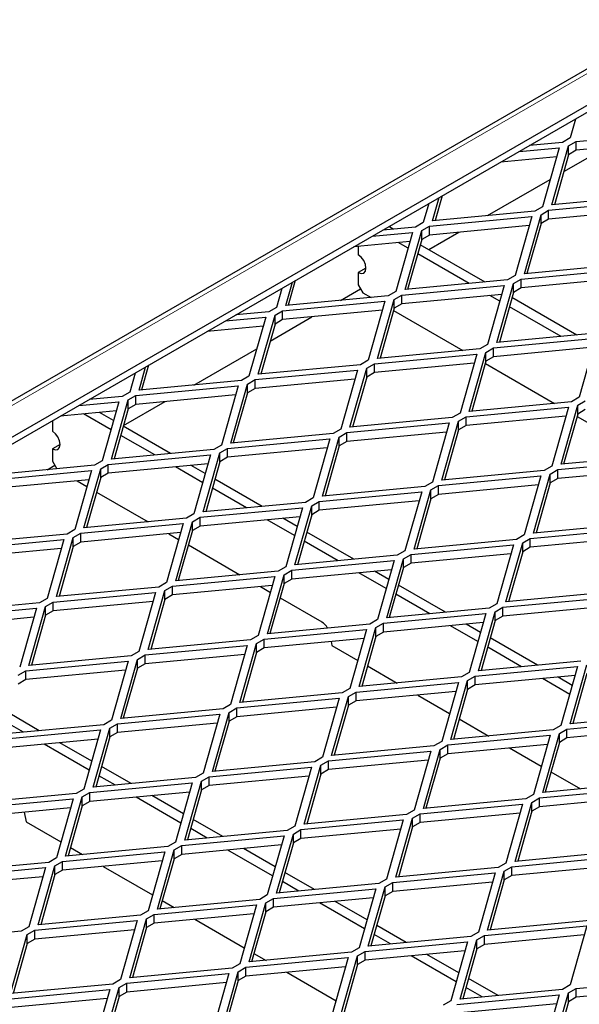
# Model space of a CAD drawing. Units: millimetres. Extents: x 18 to 4031, y 7 to 2877.
# Drawn here: x 3438 to 3503, y 2605 to 2719 of the extents above; entities that cross this region are included whole.
import ezdxf

# ---------------------------------------------------------------- set-up
doc = ezdxf.new("R2010")
doc.units = ezdxf.units.MM
doc.header["$LTSCALE"] = 10
doc.linetypes.add('SLD-Durchgehend', pattern=[0])
doc.layers.get('0').update_dxf_attribs({"color": 1})
doc.layers.add('38770', color=7, linetype='Continuous')

# ---------------------------------------------------------------- blocks, each defined once
blk = doc.blocks.new('ISO_View')
at = {"color": 7, "linetype": 'SLD-Durchgehend', "lineweight": 30}
for p, q in [((64.033, 52.253), (-12.264, 8.207)), ((26.667, 30.263), (64.12, 51.885)), ((26.737, 30.223), (64.12, 51.803)), ((51.363, 44.438), (51.301, 44.219)), ((51.301, 44.219), (51.212, 44.168)), ((51.371, 44.178), (52.554, 44.29)), ((50.711, 44.062), (51.176, 44.106)), ((51.212, 44.168), (50.832, 44.132)), ((51.176, 44.106), (50.982, 43.423)), ((51.09, 43.444), (51.283, 44.127)), ((51.228, 43.83), (51.71, 44.108)), ((51.283, 44.127), (51.371, 44.178)), ((51.283, 44.025), (51.283, 44.127)), ((51.371, 44.076), (51.283, 44.025)), ((52.525, 44.185), (51.371, 44.076)), ((51.371, 44.076), (51.371, 44.178)), ((51.146, 44.001), (50.499, 43.94)), ((51.283, 44.025), (51.119, 43.447)), ((50.345, 43.32), (51.072, 43.74)), ((49.711, 43.26), (49.787, 43.529)), ((49.821, 43.549), (49.741, 43.263)), ((52.273, 43.556), (51.09, 43.444)), ((49.666, 43.459), (49.604, 43.239)), ((50.982, 43.423), (50.894, 43.372)), ((51.053, 43.382), (52.236, 43.494)), ((49.674, 43.198), (50.857, 43.31)), ((50.894, 43.372), (49.711, 43.26)), ((50.857, 43.31), (50.664, 42.627)), ((50.772, 42.648), (50.965, 43.331)), ((50.965, 43.331), (51.053, 43.382)), ((50.965, 43.229), (50.965, 43.331)), ((51.053, 43.28), (50.965, 43.229)), ((52.207, 43.389), (51.053, 43.28)), ((51.053, 43.28), (51.053, 43.382)), ((49.515, 43.188), (49.135, 43.152)), ((49.257, 43.164), (49.206, 43.193)), ((49.604, 43.239), (49.515, 43.188)), ((49.586, 43.147), (49.674, 43.198)), ((50.828, 43.205), (49.674, 43.096)), ((49.674, 43.096), (49.674, 43.198)), ((50.965, 43.229), (50.801, 42.651)), ((49.014, 43.082), (49.479, 43.126)), ((49.479, 43.126), (49.285, 42.443)), ((49.393, 42.464), (49.586, 43.147)), ((49.586, 43.045), (49.586, 43.147)), ((49.674, 43.096), (49.586, 43.045)), ((49.666, 42.928), (50.013, 43.128)), ((49.449, 43.021), (48.802, 42.96)), ((48.852, 42.965), (48.852, 42.867)), ((49.427, 42.943), (49.314, 43.009)), ((49.586, 43.045), (49.422, 42.467)), ((50.317, 42.551), (49.568, 42.984)), ((50.135, 42.534), (49.539, 42.879)), ((48.941, 42.713), (48.852, 42.662)), ((51.955, 42.76), (50.772, 42.648)), ((48.852, 42.662), (48.852, 42.52)), ((50.664, 42.627), (50.576, 42.576)), ((50.735, 42.586), (51.918, 42.698)), ((48.014, 42.281), (48.09, 42.549)), ((48.124, 42.569), (48.043, 42.283)), ((48.852, 42.52), (48.905, 42.428)), ((49.356, 42.402), (50.539, 42.514)), ((50.576, 42.576), (49.393, 42.464)), ((50.539, 42.514), (50.346, 41.831)), ((50.453, 41.852), (50.647, 42.535)), ((50.647, 42.535), (50.735, 42.586)), ((50.647, 42.433), (50.647, 42.535)), ((50.735, 42.484), (50.647, 42.433)), ((51.888, 42.593), (50.735, 42.484)), ((50.735, 42.484), (50.735, 42.586)), ((47.969, 42.479), (47.906, 42.259)), ((49.197, 42.392), (48.014, 42.281)), ((48.648, 42.34), (48.879, 42.474)), ((48.905, 42.428), (48.999, 42.373)), ((49.285, 42.443), (49.197, 42.392)), ((49.268, 42.351), (49.356, 42.402)), ((50.51, 42.409), (49.356, 42.3)), ((49.356, 42.3), (49.356, 42.402)), ((50.487, 42.331), (50.374, 42.396)), ((50.647, 42.433), (50.483, 41.855)), ((51.378, 41.939), (50.629, 42.372)), ((47.906, 42.259), (47.818, 42.208)), ((47.977, 42.219), (49.16, 42.33)), ((49.16, 42.33), (48.967, 41.647)), ((49.074, 41.668), (49.268, 42.351)), ((49.268, 42.249), (49.268, 42.351)), ((49.356, 42.3), (49.268, 42.249)), ((51.196, 41.922), (50.599, 42.266)), ((47.317, 42.103), (47.782, 42.147)), ((47.818, 42.208), (47.438, 42.173)), ((47.782, 42.147), (47.588, 41.463)), ((47.696, 41.485), (47.889, 42.168)), ((47.834, 41.87), (48.316, 42.148)), ((47.889, 42.168), (47.977, 42.219)), ((47.889, 42.066), (47.889, 42.168)), ((49.131, 42.225), (47.977, 42.117)), ((47.977, 42.117), (47.977, 42.219)), ((49.268, 42.249), (49.104, 41.671)), ((49.26, 42.223), (50.06, 41.761)), ((47.752, 42.042), (47.105, 41.981)), ((47.889, 42.066), (47.725, 41.487)), ((47.977, 42.117), (47.889, 42.066)), ((51.636, 41.964), (50.453, 41.852)), ((50.346, 41.831), (50.258, 41.78)), ((50.417, 41.79), (51.6, 41.902)), ((51.6, 41.902), (51.407, 41.219)), ((46.951, 41.361), (47.678, 41.78)), ((49.038, 41.606), (50.221, 41.718)), ((50.258, 41.78), (49.074, 41.668)), ((50.221, 41.718), (50.028, 41.035)), ((50.135, 41.056), (50.328, 41.739)), ((50.328, 41.739), (50.417, 41.79)), ((50.328, 41.637), (50.328, 41.739)), ((50.417, 41.688), (50.328, 41.637)), ((51.57, 41.797), (50.417, 41.688)), ((50.417, 41.688), (50.417, 41.79)), ((46.427, 41.589), (46.346, 41.304)), ((48.879, 41.596), (47.696, 41.485)), ((48.967, 41.647), (48.879, 41.596)), ((48.949, 41.555), (49.038, 41.606)), ((50.191, 41.613), (49.038, 41.504)), ((49.038, 41.504), (49.038, 41.606)), ((50.328, 41.637), (50.165, 41.059)), ((50.321, 41.611), (51.12, 41.149)), ((46.272, 41.499), (46.209, 41.28)), ((46.317, 41.301), (46.393, 41.569)), ((47.588, 41.463), (47.5, 41.412)), ((47.659, 41.423), (48.842, 41.534)), ((48.842, 41.534), (48.649, 40.851)), ((48.756, 40.872), (48.949, 41.555)), ((48.949, 41.453), (48.949, 41.555)), ((49.038, 41.504), (48.949, 41.453)), ((46.28, 41.239), (47.463, 41.351)), ((47.5, 41.412), (46.317, 41.301)), ((47.463, 41.351), (47.27, 40.667)), ((47.377, 40.689), (47.571, 41.372)), ((47.571, 41.372), (47.659, 41.423)), ((47.571, 41.27), (47.571, 41.372)), ((48.813, 41.429), (47.659, 41.321)), ((47.659, 41.321), (47.659, 41.423)), ((48.949, 41.453), (48.786, 40.875)), ((46.121, 41.229), (45.741, 41.193)), ((46.209, 41.28), (46.121, 41.229)), ((46.192, 41.188), (46.28, 41.239)), ((47.434, 41.246), (46.28, 41.137)), ((46.28, 41.137), (46.28, 41.239)), ((47.571, 41.27), (47.407, 40.691)), ((47.659, 41.321), (47.571, 41.27)), ((45.62, 41.123), (46.084, 41.167)), ((46.084, 41.167), (45.891, 40.484)), ((45.999, 40.505), (46.192, 41.188)), ((46.136, 40.891), (46.618, 41.169)), ((46.192, 41.086), (46.192, 41.188)), ((46.28, 41.137), (46.192, 41.086)), ((51.318, 41.168), (50.135, 41.056)), ((51.196, 40.444), (51.389, 41.127)), ((51.407, 41.219), (51.318, 41.168)), ((51.389, 41.127), (51.477, 41.178)), ((51.389, 41.025), (51.389, 41.127)), ((46.055, 41.062), (45.408, 41.001)), ((45.993, 40.843), (45.676, 41.026)), ((46.023, 40.949), (45.859, 41.043)), ((46.192, 41.086), (46.028, 40.508)), ((50.028, 41.035), (49.939, 40.984)), ((50.099, 40.994), (51.282, 41.106)), ((51.252, 41.001), (50.099, 40.892)), ((51.282, 41.106), (51.088, 40.423)), ((51.389, 41.025), (51.225, 40.446)), ((51.477, 41.076), (51.389, 41.025)), ((45.317, 40.948), (45.317, 40.826)), ((48.72, 40.81), (49.903, 40.922)), ((49.939, 40.984), (48.756, 40.872)), ((49.903, 40.922), (49.71, 40.239)), ((49.817, 40.26), (50.01, 40.943)), ((50.01, 40.943), (50.099, 40.994)), ((50.01, 40.841), (50.01, 40.943)), ((50.099, 40.892), (50.01, 40.841)), ((50.099, 40.892), (50.099, 40.994)), ((51.382, 40.998), (51.966, 40.661)), ((46.498, 40.552), (46.105, 40.779)), ((46.68, 40.569), (46.135, 40.884)), ((48.561, 40.8), (47.377, 40.689)), ((48.649, 40.851), (48.561, 40.8)), ((48.631, 40.759), (48.72, 40.81)), ((49.873, 40.817), (48.72, 40.708)), ((48.72, 40.708), (48.72, 40.81)), ((50.01, 40.841), (49.847, 40.263)), ((45.405, 40.672), (45.317, 40.621)), ((47.27, 40.667), (47.182, 40.616)), ((47.341, 40.627), (48.524, 40.738)), ((48.524, 40.738), (48.331, 40.055)), ((48.438, 40.076), (48.631, 40.759)), ((48.631, 40.657), (48.631, 40.759)), ((48.72, 40.708), (48.631, 40.657)), ((45.317, 40.621), (45.317, 40.479)), ((45.962, 40.443), (47.145, 40.555)), ((47.182, 40.616), (45.999, 40.505)), ((47.145, 40.555), (46.952, 39.871)), ((47.059, 39.893), (47.252, 40.576)), ((47.252, 40.576), (47.341, 40.627)), ((47.252, 40.474), (47.252, 40.576)), ((48.494, 40.633), (47.341, 40.525)), ((47.341, 40.525), (47.341, 40.627)), ((48.631, 40.657), (48.468, 40.079)), ((52.379, 40.555), (51.196, 40.444)), ((45.803, 40.433), (44.62, 40.321)), ((45.254, 40.381), (45.343, 40.433)), ((45.317, 40.479), (45.367, 40.392)), ((45.891, 40.484), (45.803, 40.433)), ((45.874, 40.392), (45.962, 40.443)), ((47.115, 40.45), (45.962, 40.341)), ((45.962, 40.341), (45.962, 40.443)), ((47.083, 40.336), (46.919, 40.431)), ((47.252, 40.474), (47.089, 39.895)), ((47.341, 40.525), (47.252, 40.474)), ((51.159, 40.382), (52.342, 40.493)), ((44.583, 40.259), (45.766, 40.371)), ((45.766, 40.371), (45.573, 39.688)), ((45.68, 39.709), (45.874, 40.392)), ((45.874, 40.29), (45.874, 40.392)), ((45.962, 40.341), (45.874, 40.29)), ((47.054, 40.231), (46.737, 40.414)), ((51, 40.372), (49.817, 40.26)), ((50.878, 39.648), (51.071, 40.331)), ((51.088, 40.423), (51, 40.372)), ((51.071, 40.331), (51.159, 40.382)), ((51.071, 40.229), (51.071, 40.331)), ((52.313, 40.388), (51.159, 40.28)), ((51.159, 40.28), (51.159, 40.382)), ((45.737, 40.266), (44.583, 40.157)), ((45.601, 40.253), (45.714, 40.188)), ((45.874, 40.29), (45.71, 39.712)), ((47.741, 39.957), (47.195, 40.272)), ((49.71, 40.239), (49.621, 40.188)), ((49.78, 40.198), (50.963, 40.31)), ((50.934, 40.205), (49.78, 40.096)), ((50.963, 40.31), (50.77, 39.627)), ((51.071, 40.229), (50.907, 39.65)), ((51.159, 40.28), (51.071, 40.229)), ((45.826, 40.123), (46.423, 39.779)), ((47.559, 39.94), (47.166, 40.167)), ((48.401, 40.014), (49.585, 40.126)), ((49.621, 40.188), (48.438, 40.076)), ((49.585, 40.126), (49.391, 39.443)), ((49.499, 39.464), (49.692, 40.147)), ((49.692, 40.147), (49.78, 40.198)), ((49.692, 40.045), (49.692, 40.147)), ((49.78, 40.096), (49.692, 40.045)), ((49.78, 40.096), (49.78, 40.198)), ((48.242, 40.004), (47.059, 39.893)), ((48.331, 40.055), (48.242, 40.004)), ((48.313, 39.963), (48.401, 40.014)), ((49.555, 40.021), (48.401, 39.912)), ((48.401, 39.912), (48.401, 40.014)), ((49.692, 40.045), (49.528, 39.467)), ((46.952, 39.871), (46.864, 39.82)), ((47.023, 39.831), (48.206, 39.942)), ((48.206, 39.942), (48.013, 39.259)), ((48.12, 39.28), (48.313, 39.963)), ((48.313, 39.861), (48.15, 39.283)), ((48.313, 39.861), (48.313, 39.963)), ((48.401, 39.912), (48.313, 39.861)), ((45.644, 39.647), (46.827, 39.759)), ((46.864, 39.82), (45.68, 39.709)), ((46.827, 39.759), (46.634, 39.075)), ((46.741, 39.097), (46.934, 39.78)), ((46.934, 39.78), (47.023, 39.831)), ((46.934, 39.678), (46.934, 39.78)), ((48.176, 39.837), (47.023, 39.729)), ((47.023, 39.729), (47.023, 39.831)), ((48.114, 39.619), (47.798, 39.802)), ((48.144, 39.724), (47.98, 39.819)), ((52.061, 39.759), (50.878, 39.648)), ((45.485, 39.637), (44.301, 39.525)), ((45.573, 39.688), (45.485, 39.637)), ((45.555, 39.596), (45.644, 39.647)), ((46.797, 39.654), (45.644, 39.545)), ((45.644, 39.545), (45.644, 39.647)), ((46.662, 39.641), (46.775, 39.575)), ((46.934, 39.678), (46.771, 39.099)), ((47.023, 39.729), (46.934, 39.678)), ((48.802, 39.345), (48.256, 39.659)), ((50.841, 39.586), (52.024, 39.697)), ((44.265, 39.463), (45.448, 39.575)), ((45.448, 39.575), (45.255, 38.892)), ((45.362, 38.913), (45.555, 39.596)), ((45.555, 39.494), (45.555, 39.596)), ((45.644, 39.545), (45.555, 39.494)), ((48.619, 39.327), (48.226, 39.554)), ((50.682, 39.576), (49.499, 39.464)), ((50.559, 38.852), (50.753, 39.535)), ((50.77, 39.627), (50.682, 39.576)), ((50.753, 39.535), (50.841, 39.586)), ((50.753, 39.433), (50.753, 39.535)), ((51.994, 39.592), (50.841, 39.484)), ((50.841, 39.484), (50.841, 39.586)), ((45.418, 39.47), (44.265, 39.361)), ((45.555, 39.494), (45.392, 38.916)), ((46.887, 39.511), (47.483, 39.167)), ((49.391, 39.443), (49.303, 39.392)), ((49.462, 39.402), (50.645, 39.514)), ((50.616, 39.409), (49.462, 39.3)), ((50.645, 39.514), (50.452, 38.831)), ((50.753, 39.433), (50.589, 38.854)), ((50.841, 39.484), (50.753, 39.433)), ((48.083, 39.218), (49.266, 39.33)), ((49.303, 39.392), (48.12, 39.28)), ((49.266, 39.33), (49.073, 38.647)), ((49.181, 38.668), (49.374, 39.351)), ((49.374, 39.351), (49.462, 39.402)), ((49.374, 39.249), (49.374, 39.351)), ((49.462, 39.3), (49.374, 39.249)), ((49.462, 39.3), (49.462, 39.402)), ((47.924, 39.208), (46.741, 39.097)), ((48.013, 39.259), (47.924, 39.208)), ((47.995, 39.167), (48.083, 39.218)), ((49.237, 39.225), (48.083, 39.116)), ((48.083, 39.116), (48.083, 39.218)), ((49.175, 39.007), (48.858, 39.189)), ((49.205, 39.112), (49.041, 39.207)), ((49.374, 39.249), (49.21, 38.671)), ((46.634, 39.075), (46.545, 39.024)), ((46.704, 39.035), (47.888, 39.146)), ((47.888, 39.146), (47.694, 38.463)), ((47.802, 38.484), (47.995, 39.167)), ((47.995, 39.065), (47.831, 38.487)), ((47.995, 39.065), (47.995, 39.167)), ((48.083, 39.116), (47.995, 39.065)), ((45.326, 38.851), (46.509, 38.963)), ((46.545, 39.024), (45.362, 38.913)), ((46.509, 38.963), (46.315, 38.279)), ((46.423, 38.301), (46.616, 38.984)), ((46.616, 38.984), (46.704, 39.035)), ((46.616, 38.882), (46.616, 38.984)), ((47.858, 39.041), (46.704, 38.933)), ((46.704, 38.933), (46.704, 39.035)), ((47.722, 39.029), (47.836, 38.963)), ((49.862, 38.732), (49.317, 39.047)), ((51.743, 38.963), (50.559, 38.852)), ((45.166, 38.841), (43.983, 38.729)), ((45.255, 38.892), (45.166, 38.841)), ((45.237, 38.8), (45.326, 38.851)), ((46.479, 38.858), (45.326, 38.749)), ((45.326, 38.749), (45.326, 38.851)), ((46.616, 38.882), (46.452, 38.303)), ((46.704, 38.933), (46.616, 38.882)), ((47.948, 38.898), (48.431, 38.62)), ((49.68, 38.715), (49.287, 38.942)), ((50.523, 38.79), (51.706, 38.901)), ((43.947, 38.667), (45.13, 38.779)), ((45.13, 38.779), (44.937, 38.096)), ((45.044, 38.117), (45.237, 38.8)), ((45.237, 38.698), (45.237, 38.8)), ((45.326, 38.749), (45.237, 38.698)), ((50.364, 38.78), (49.181, 38.668)), ((50.241, 38.056), (50.434, 38.739)), ((50.452, 38.831), (50.364, 38.78)), ((50.434, 38.739), (50.523, 38.79)), ((50.434, 38.637), (50.434, 38.739)), ((51.676, 38.796), (50.523, 38.688)), ((50.523, 38.688), (50.523, 38.79)), ((45.1, 38.674), (43.947, 38.565)), ((45.237, 38.698), (45.074, 38.12)), ((49.073, 38.647), (48.985, 38.596)), ((49.144, 38.606), (50.327, 38.718)), ((50.297, 38.613), (49.144, 38.504)), ((50.327, 38.718), (50.134, 38.035)), ((50.434, 38.637), (50.271, 38.058)), ((50.523, 38.688), (50.434, 38.637)), ((47.765, 38.422), (48.948, 38.534)), ((48.985, 38.596), (47.802, 38.484)), ((48.948, 38.534), (48.755, 37.851)), ((48.862, 37.872), (49.056, 38.555)), ((49.056, 38.555), (49.144, 38.606)), ((49.056, 38.453), (49.056, 38.555)), ((49.144, 38.504), (49.056, 38.453)), ((49.144, 38.504), (49.144, 38.606)), ((50.236, 38.394), (49.919, 38.577)), ((50.265, 38.499), (50.101, 38.594)), ((47.606, 38.412), (46.423, 38.301)), ((47.694, 38.463), (47.606, 38.412)), ((47.677, 38.371), (47.765, 38.422)), ((48.919, 38.429), (47.765, 38.32)), ((47.765, 38.32), (47.765, 38.422)), ((48.537, 38.393), (48.546, 38.349)), ((49.056, 38.453), (48.892, 37.875)), ((50.923, 38.12), (50.377, 38.435)), ((46.315, 38.279), (46.227, 38.228)), ((46.386, 38.239), (47.569, 38.35)), ((47.569, 38.35), (47.376, 37.667)), ((47.483, 37.688), (47.677, 38.371)), ((47.677, 38.269), (47.513, 37.691)), ((47.677, 38.269), (47.677, 38.371)), ((47.765, 38.32), (47.677, 38.269)), ((48.546, 38.349), (48.847, 38.175)), ((50.74, 38.103), (50.348, 38.33)), ((45.007, 38.055), (46.191, 38.167)), ((46.227, 38.228), (45.044, 38.117)), ((46.191, 38.167), (45.997, 37.483)), ((46.105, 37.505), (46.298, 38.188)), ((46.298, 38.188), (46.386, 38.239)), ((46.298, 38.086), (46.298, 38.188)), ((47.54, 38.245), (46.386, 38.137)), ((46.386, 38.137), (46.386, 38.239)), ((51.424, 38.167), (50.241, 38.056)), ((44.919, 38.004), (45.007, 38.055)), ((46.161, 38.062), (45.007, 37.953)), ((45.007, 37.953), (45.007, 38.055)), ((46.298, 38.086), (46.134, 37.507)), ((46.386, 38.137), (46.298, 38.086)), ((48.959, 38.111), (49.301, 37.913)), ((50.205, 37.994), (51.388, 38.105)), ((51.388, 38.105), (51.195, 37.422)), ((51.302, 37.443), (51.495, 38.126)), ((45.007, 37.953), (44.919, 37.902)), ((50.045, 37.984), (48.862, 37.872)), ((49.923, 37.26), (50.116, 37.943)), ((50.134, 38.035), (50.045, 37.984)), ((50.116, 37.943), (50.205, 37.994)), ((50.116, 37.841), (50.116, 37.943)), ((51.358, 38), (50.205, 37.892)), ((50.205, 37.892), (50.205, 37.994)), ((51.296, 37.782), (50.98, 37.965)), ((51.326, 37.887), (51.162, 37.982)), ((51.495, 38.024), (51.331, 37.446)), ((48.755, 37.851), (48.667, 37.8)), ((48.826, 37.81), (50.009, 37.922)), ((49.979, 37.817), (48.826, 37.708)), ((50.009, 37.922), (49.816, 37.239)), ((50.116, 37.841), (49.953, 37.262)), ((50.205, 37.892), (50.116, 37.841)), ((47.447, 37.626), (48.63, 37.738)), ((48.667, 37.8), (47.483, 37.688)), ((48.63, 37.738), (48.437, 37.055)), ((48.544, 37.076), (48.737, 37.759)), ((48.737, 37.759), (48.826, 37.81)), ((48.737, 37.657), (48.737, 37.759)), ((48.826, 37.708), (48.737, 37.657)), ((48.826, 37.708), (48.826, 37.81)), ((49.54, 37.775), (49.907, 37.563)), ((47.288, 37.616), (46.105, 37.505)), ((47.376, 37.667), (47.288, 37.616)), ((47.358, 37.575), (47.447, 37.626)), ((48.6, 37.633), (47.447, 37.524)), ((47.447, 37.524), (47.447, 37.626)), ((48.737, 37.657), (48.574, 37.079)), ((45.164, 37.362), (44.822, 37.56)), ((45.997, 37.483), (45.909, 37.432)), ((46.068, 37.443), (47.251, 37.554)), ((47.251, 37.554), (47.058, 36.871)), ((47.165, 36.892), (47.358, 37.575)), ((47.358, 37.473), (47.195, 36.895)), ((47.358, 37.473), (47.358, 37.575)), ((47.447, 37.524), (47.358, 37.473)), ((50.019, 37.498), (50.361, 37.301)), ((51.265, 37.381), (52.448, 37.493)), ((52.485, 37.555), (51.302, 37.443)), ((44.689, 37.259), (45.872, 37.371)), ((45.909, 37.432), (44.726, 37.321)), ((44.982, 37.345), (44.792, 37.454)), ((45.872, 37.371), (45.679, 36.687)), ((45.786, 36.709), (45.98, 37.392)), ((45.98, 37.392), (46.068, 37.443)), ((45.98, 37.29), (45.98, 37.392)), ((47.222, 37.449), (46.068, 37.341)), ((46.068, 37.341), (46.068, 37.443)), ((51.106, 37.371), (49.923, 37.26)), ((51.195, 37.422), (51.106, 37.371)), ((51.177, 37.33), (51.265, 37.381)), ((52.419, 37.388), (51.265, 37.279)), ((51.265, 37.279), (51.265, 37.381)), ((45.843, 37.266), (44.689, 37.157)), ((45.98, 37.29), (45.816, 36.711)), ((46.068, 37.341), (45.98, 37.29)), ((49.886, 37.198), (51.07, 37.309)), ((51.07, 37.309), (50.876, 36.626)), ((50.984, 36.647), (51.177, 37.33)), ((51.177, 37.228), (51.177, 37.33)), ((51.265, 37.279), (51.177, 37.228)), ((45.741, 36.907), (45.221, 37.207)), ((45.771, 37.012), (45.403, 37.224)), ((49.727, 37.188), (48.544, 37.076)), ((49.605, 36.464), (49.798, 37.147)), ((49.816, 37.239), (49.727, 37.188)), ((49.798, 37.147), (49.886, 37.198)), ((49.798, 37.045), (49.798, 37.147)), ((51.04, 37.204), (49.886, 37.096)), ((49.886, 37.096), (49.886, 37.198)), ((50.6, 37.163), (50.968, 36.951)), ((51.177, 37.228), (51.013, 36.65)), ((48.437, 37.055), (48.348, 37.004)), ((48.419, 36.963), (48.508, 37.014)), ((48.508, 37.014), (49.691, 37.126)), ((49.661, 37.021), (48.508, 36.912)), ((48.508, 36.912), (48.508, 37.014)), ((49.691, 37.126), (49.497, 36.443)), ((49.798, 37.045), (49.634, 36.466)), ((49.886, 37.096), (49.798, 37.045)), ((46.225, 36.75), (45.883, 36.947)), ((47.129, 36.83), (48.312, 36.942)), ((48.348, 37.004), (47.165, 36.892)), ((48.312, 36.942), (48.119, 36.259)), ((48.226, 36.28), (48.419, 36.963)), ((48.419, 36.861), (48.419, 36.963)), ((48.508, 36.912), (48.419, 36.861)), ((46.97, 36.82), (45.786, 36.709)), ((46.043, 36.733), (45.853, 36.842)), ((47.058, 36.871), (46.97, 36.82)), ((47.04, 36.779), (47.129, 36.83)), ((48.282, 36.837), (47.129, 36.728)), ((47.129, 36.728), (47.129, 36.83)), ((48.419, 36.861), (48.256, 36.283)), ((51.08, 36.886), (51.422, 36.689)), ((45.679, 36.687), (45.591, 36.636)), ((45.75, 36.647), (46.933, 36.758)), ((46.933, 36.758), (46.74, 36.075)), ((46.847, 36.096), (47.04, 36.779)), ((47.04, 36.677), (46.877, 36.099)), ((47.04, 36.677), (47.04, 36.779)), ((47.129, 36.728), (47.04, 36.677)), ((50.947, 36.585), (52.13, 36.697)), ((52.167, 36.759), (50.984, 36.647)), ((44.371, 36.463), (45.554, 36.575)), ((45.591, 36.636), (44.408, 36.525)), ((45.554, 36.575), (45.361, 35.891)), ((45.468, 35.913), (45.661, 36.596)), ((45.661, 36.596), (45.75, 36.647)), ((45.661, 36.494), (45.661, 36.596)), ((46.903, 36.653), (45.75, 36.545)), ((45.75, 36.545), (45.75, 36.647)), ((46.802, 36.294), (46.282, 36.595)), ((46.832, 36.4), (46.464, 36.612)), ((50.788, 36.575), (49.605, 36.464)), ((50.876, 36.626), (50.788, 36.575)), ((50.859, 36.534), (50.947, 36.585)), ((52.101, 36.592), (50.947, 36.483)), ((50.947, 36.483), (50.947, 36.585)), ((45.524, 36.47), (44.371, 36.361)), ((45.661, 36.494), (45.498, 35.915)), ((45.75, 36.545), (45.661, 36.494)), ((49.568, 36.402), (50.751, 36.513)), ((50.751, 36.513), (50.558, 35.83)), ((50.665, 35.851), (50.859, 36.534)), ((50.859, 36.432), (50.859, 36.534)), ((50.947, 36.483), (50.859, 36.432)), ((44.988, 36.419), (45.011, 36.308)), ((47.286, 36.138), (46.943, 36.335)), ((49.409, 36.392), (48.226, 36.28)), ((49.287, 35.668), (49.48, 36.351)), ((49.497, 36.443), (49.409, 36.392)), ((49.48, 36.351), (49.568, 36.402)), ((49.48, 36.249), (49.48, 36.351)), ((50.722, 36.408), (49.568, 36.3)), ((49.568, 36.3), (49.568, 36.402)), ((50.859, 36.432), (50.695, 35.854)), ((45.011, 36.308), (45.413, 36.076)), ((47.103, 36.12), (46.914, 36.23)), ((48.119, 36.259), (48.03, 36.208)), ((48.101, 36.167), (48.189, 36.218)), ((48.189, 36.218), (49.372, 36.33)), ((49.343, 36.225), (48.189, 36.116)), ((48.189, 36.116), (48.189, 36.218)), ((49.372, 36.33), (49.179, 35.647)), ((49.48, 36.249), (49.316, 35.67)), ((49.568, 36.3), (49.48, 36.249)), ((46.81, 36.034), (47.994, 36.146)), ((48.03, 36.208), (46.847, 36.096)), ((47.994, 36.146), (47.8, 35.463)), ((47.908, 35.484), (48.101, 36.167)), ((48.101, 36.065), (48.101, 36.167)), ((48.189, 36.116), (48.101, 36.065)), ((46.651, 36.024), (45.468, 35.913)), ((45.525, 36.011), (45.663, 35.931)), ((46.74, 36.075), (46.651, 36.024)), ((46.722, 35.983), (46.81, 36.034)), ((47.964, 36.041), (46.81, 35.932)), ((46.81, 35.932), (46.81, 36.034)), ((47.892, 35.787), (47.525, 36)), ((48.101, 36.065), (47.937, 35.487)), ((45.361, 35.891), (45.273, 35.84)), ((45.432, 35.851), (46.615, 35.962)), ((46.615, 35.962), (46.422, 35.279)), ((46.529, 35.3), (46.722, 35.983)), ((46.722, 35.881), (46.559, 35.303)), ((46.722, 35.881), (46.722, 35.983)), ((46.81, 35.932), (46.722, 35.881)), ((47.862, 35.682), (47.342, 35.982)), ((50.629, 35.789), (51.812, 35.901)), ((51.849, 35.963), (50.665, 35.851)), ((44.053, 35.667), (45.236, 35.779)), ((45.273, 35.84), (44.089, 35.729)), ((45.236, 35.779), (45.043, 35.095)), ((45.15, 35.117), (45.343, 35.8)), ((45.343, 35.8), (45.432, 35.851)), ((45.343, 35.698), (45.343, 35.8)), ((46.585, 35.857), (45.432, 35.749)), ((45.432, 35.749), (45.432, 35.851)), ((45.902, 35.793), (46.474, 35.463)), ((50.47, 35.779), (49.287, 35.668)), ((50.558, 35.83), (50.47, 35.779)), ((50.54, 35.738), (50.629, 35.789)), ((51.782, 35.796), (50.629, 35.687)), ((50.629, 35.687), (50.629, 35.789)), ((45.206, 35.674), (44.053, 35.565)), ((45.343, 35.698), (45.18, 35.119)), ((45.432, 35.749), (45.343, 35.698)), ((48.346, 35.525), (48.004, 35.723)), ((49.25, 35.606), (50.433, 35.717)), ((50.433, 35.717), (50.24, 35.034)), ((50.347, 35.055), (50.54, 35.738)), ((50.54, 35.636), (50.54, 35.738)), ((50.629, 35.687), (50.54, 35.636)), ((47.871, 35.422), (49.054, 35.534)), ((49.091, 35.596), (47.908, 35.484)), ((48.164, 35.508), (47.974, 35.618)), ((49.054, 35.534), (48.861, 34.851)), ((48.968, 34.872), (49.162, 35.555)), ((49.179, 35.647), (49.091, 35.596)), ((49.162, 35.555), (49.25, 35.606)), ((49.162, 35.453), (49.162, 35.555)), ((50.403, 35.612), (49.25, 35.504)), ((49.25, 35.504), (49.25, 35.606)), ((50.54, 35.636), (50.377, 35.058)), ((47.8, 35.463), (47.712, 35.412)), ((47.783, 35.371), (47.871, 35.422)), ((49.025, 35.429), (47.871, 35.32)), ((47.871, 35.32), (47.871, 35.422)), ((49.162, 35.453), (48.998, 34.874)), ((49.25, 35.504), (49.162, 35.453)), ((46.492, 35.238), (47.675, 35.35)), ((47.712, 35.412), (46.529, 35.3)), ((46.586, 35.399), (46.724, 35.319)), ((47.675, 35.35), (47.482, 34.667)), ((47.59, 34.688), (47.783, 35.371)), ((47.783, 35.269), (47.783, 35.371)), ((47.871, 35.32), (47.783, 35.269)), ((48.923, 35.07), (48.403, 35.37)), ((48.953, 35.175), (48.585, 35.387)), ((46.333, 35.228), (45.15, 35.117)), ((46.422, 35.279), (46.333, 35.228)), ((46.404, 35.187), (46.492, 35.238)), ((47.646, 35.245), (46.492, 35.136)), ((46.492, 35.136), (46.492, 35.238)), ((47.783, 35.269), (47.619, 34.691)), ((45.043, 35.095), (44.954, 35.044)), ((45.113, 35.055), (46.297, 35.166)), ((46.297, 35.166), (46.103, 34.483)), ((46.211, 34.504), (46.404, 35.187)), ((46.404, 35.085), (46.24, 34.507)), ((46.404, 35.085), (46.404, 35.187)), ((46.492, 35.136), (46.404, 35.085)), ((46.963, 35.181), (47.534, 34.851)), ((49.407, 34.913), (49.065, 35.111)), ((50.311, 34.993), (51.494, 35.105)), ((51.53, 35.167), (50.347, 35.055)), ((51.494, 35.105), (51.301, 34.422)), ((44.954, 35.044), (43.771, 34.933)), ((44.832, 34.321), (45.025, 35.004)), ((45.025, 35.004), (45.113, 35.055)), ((45.025, 34.902), (45.025, 35.004)), ((46.267, 35.061), (45.113, 34.953)), ((45.113, 34.953), (45.113, 35.055)), ((50.152, 34.983), (48.968, 34.872)), ((49.225, 34.896), (49.035, 35.005)), ((50.24, 35.034), (50.152, 34.983)), ((50.222, 34.942), (50.311, 34.993)), ((51.464, 35), (50.311, 34.891)), ((50.311, 34.891), (50.311, 34.993)), ((45.025, 34.902), (44.861, 34.323)), ((45.113, 34.953), (45.025, 34.902)), ((48.861, 34.851), (48.773, 34.8)), ((48.932, 34.81), (50.115, 34.921)), ((50.115, 34.921), (49.922, 34.238)), ((50.029, 34.259), (50.222, 34.942)), ((50.222, 34.84), (50.222, 34.942)), ((50.311, 34.891), (50.222, 34.84)), ((47.553, 34.626), (48.736, 34.738)), ((48.773, 34.8), (47.59, 34.688)), ((47.646, 34.786), (47.785, 34.706)), ((48.736, 34.738), (48.543, 34.055)), ((48.65, 34.076), (48.843, 34.759)), ((48.843, 34.759), (48.932, 34.81)), ((48.843, 34.657), (48.843, 34.759)), ((50.085, 34.816), (48.932, 34.708)), ((48.932, 34.708), (48.932, 34.81)), ((49.984, 34.458), (49.464, 34.758)), ((50.014, 34.563), (49.646, 34.775)), ((50.222, 34.84), (50.059, 34.262)), ((47.482, 34.667), (47.394, 34.616)), ((47.465, 34.575), (47.553, 34.626)), ((48.706, 34.633), (47.553, 34.524)), ((47.553, 34.524), (47.553, 34.626)), ((48.843, 34.657), (48.68, 34.078)), ((48.932, 34.708), (48.843, 34.657)), ((46.174, 34.442), (47.357, 34.554)), ((47.394, 34.616), (46.211, 34.504)), ((47.357, 34.554), (47.164, 33.871)), ((47.271, 33.892), (47.465, 34.575)), ((47.465, 34.473), (47.465, 34.575)), ((47.553, 34.524), (47.465, 34.473)), ((48.024, 34.568), (48.595, 34.239)), ((46.015, 34.432), (44.832, 34.321)), ((46.103, 34.483), (46.015, 34.432)), ((46.086, 34.391), (46.174, 34.442)), ((47.328, 34.449), (46.174, 34.34)), ((46.174, 34.34), (46.174, 34.442)), ((47.465, 34.473), (47.301, 33.895)), ((50.468, 34.301), (50.125, 34.498)), ((51.301, 34.422), (51.212, 34.371)), ((51.371, 34.381), (52.554, 34.493)), ((44.795, 34.259), (45.978, 34.37)), ((45.978, 34.37), (45.785, 33.687)), ((45.892, 33.708), (46.086, 34.391)), ((46.086, 34.289), (45.922, 33.711)), ((46.086, 34.289), (46.086, 34.391)), ((46.174, 34.34), (46.086, 34.289)), ((49.992, 34.197), (51.176, 34.309)), ((51.212, 34.371), (50.029, 34.259)), ((50.285, 34.284), (50.096, 34.393)), ((51.176, 34.309), (50.982, 33.626)), ((51.09, 33.647), (51.283, 34.33)), ((51.283, 34.33), (51.371, 34.381)), ((51.283, 34.228), (51.283, 34.33)), ((52.525, 34.388), (51.371, 34.279)), ((51.371, 34.279), (51.371, 34.381)), ((45.949, 34.265), (44.795, 34.157)), ((49.922, 34.238), (49.833, 34.187)), ((51.146, 34.204), (49.992, 34.095)), ((51.283, 34.228), (51.119, 33.65)), ((51.371, 34.279), (51.283, 34.228))]:
    blk.add_line(p, q, dxfattribs=at)
at = {"color": 7, "linetype": 'SLD-Durchgehend', "lineweight": 0}
blk.add_line((64.108, 52.245), (-12.189, 8.2), dxfattribs=at)
at = {"color": 7, "linetype": 'SLD-Durchgehend', "lineweight": 30, "flags": 128}
for points in [[(48.852, 42.662), (48.886, 42.651), (48.915, 42.656), (48.934, 42.678), (48.941, 42.714), (48.934, 42.756), (48.915, 42.801), (48.886, 42.839), (48.852, 42.867)], [(45.317, 40.621), (45.351, 40.61), (45.379, 40.615), (45.398, 40.637), (45.405, 40.672), (45.398, 40.715), (45.379, 40.76), (45.351, 40.798), (45.317, 40.826)]]:
    blk.add_lwpolyline(points, dxfattribs=at)
at = {"color": 7, "linetype": 'SLD-Durchgehend', "lineweight": 30}
blk.add_arc((48.332, 38.463), 0.185, 27.8759, 57.7357, dxfattribs=at)

msp = doc.modelspace()

# ---------------------------------------------------------------- block references
at = {"layer": '38770', "xscale": 10, "yscale": 10, "zscale": 10}
msp.add_blockref('ISO_View', (2988.431, 2262.882), dxfattribs=at)

doc.saveas('drawing.dxf')
